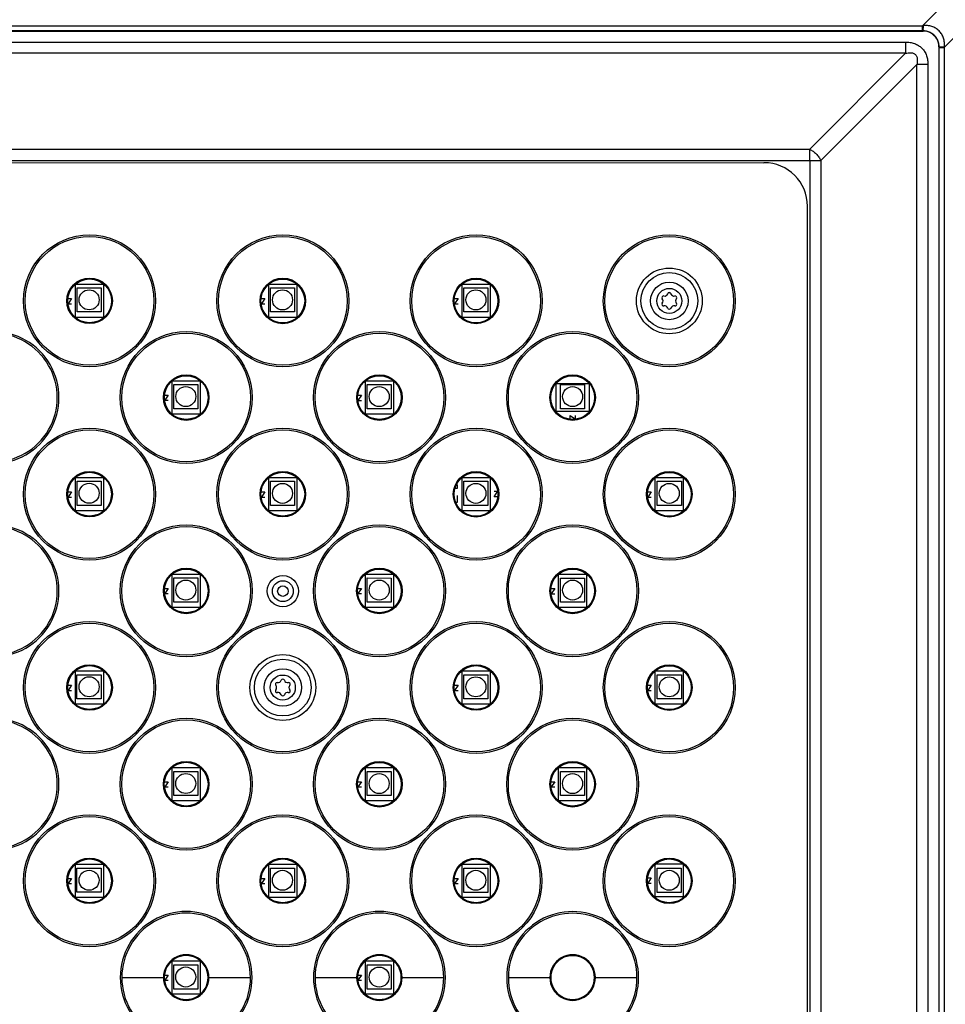
# Model space of a CAD drawing. Units: inches. Extents: x 0 to 17, y 0 to 11.
# Drawn here: x 4.4 to 6.2, y 6.9 to 8.8 of the extents above; entities that cross this region are included whole.
import ezdxf

# ---------------------------------------------------------------- set-up
doc = ezdxf.new("R2010")
doc.units = ezdxf.units.IN
doc.header["$LTSCALE"] = 0.935
doc.header["$MEASUREMENT"] = 0
doc.layers.get('0').update_dxf_attribs({"linetype": 'CONTINUOUS'})
doc.layers.add('3_ALL_AXES', color=7, linetype='CONTINUOUS')
doc.layers.add('7_ALL_FEATURES', color=7, linetype='CONTINUOUS')

msp = doc.modelspace()

# ---------------------------------------------------------------- linework, layer by layer
at = {"color": 7, "linetype": 'Continuous'}
for p, q in [((4.4732, 8.2502), (4.4732, 8.3167)), ((4.4732, 8.3167), (4.5292, 8.3167)), ((4.5292, 8.3167), (4.5292, 8.2502)), ((4.8593, 8.2502), (4.8593, 8.3167)), ((4.8593, 8.3167), (4.9153, 8.3167)), ((4.9153, 8.3167), (4.9153, 8.2502)), ((5.2453, 8.2502), (5.2454, 8.3167)), ((5.2454, 8.3167), (5.3014, 8.3167)), ((5.3014, 8.3167), (5.3013, 8.2502)), ((4.4582, 8.2884), (4.4653, 8.2884)), ((4.4653, 8.2884), (4.4583, 8.2779)), ((4.8443, 8.2884), (4.8514, 8.2884)), ((4.8514, 8.2884), (4.8444, 8.2779)), ((5.2303, 8.2884), (5.2375, 8.2884)), ((5.2375, 8.2884), (5.2305, 8.2779)), ((4.4583, 8.2779), (4.4653, 8.2779)), ((4.8444, 8.2779), (4.8514, 8.2779)), ((5.2304, 8.2779), (5.2375, 8.2779)), ((4.5292, 8.2502), (4.4732, 8.2502)), ((4.9153, 8.2502), (4.8593, 8.2502)), ((5.3013, 8.2502), (5.2453, 8.2502)), ((4.6662, 8.0572), (4.6662, 8.1237)), ((4.6662, 8.1237), (4.7222, 8.1237)), ((4.7222, 8.1237), (4.7222, 8.0572)), ((5.0523, 8.0572), (5.0523, 8.1237)), ((5.0523, 8.1237), (5.1083, 8.1237)), ((5.1083, 8.1237), (5.1083, 8.0572)), ((5.4331, 8.0624), (5.4331, 8.1184)), ((5.4331, 8.1184), (5.4996, 8.1184)), ((5.4996, 8.1184), (5.4996, 8.0624)), ((4.6512, 8.0954), (4.6583, 8.0954)), ((4.6583, 8.0954), (4.6513, 8.0849)), ((4.6513, 8.0849), (4.6583, 8.0849)), ((5.0373, 8.0953), (5.0444, 8.0953)), ((5.0444, 8.0953), (5.0374, 8.0848)), ((5.0374, 8.0848), (5.0444, 8.0848)), ((5.4996, 8.0624), (5.4331, 8.0624)), ((4.7222, 8.0572), (4.6662, 8.0572)), ((5.1083, 8.0572), (5.0523, 8.0572)), ((5.4614, 8.0474), (5.4614, 8.0545)), ((5.4614, 8.0545), (5.4719, 8.0475)), ((5.4719, 8.0475), (5.4719, 8.0545)), ((4.4732, 7.8641), (4.4732, 7.9306)), ((4.4732, 7.9306), (4.5292, 7.9306)), ((4.5292, 7.9306), (4.5292, 7.8641)), ((4.8592, 7.8641), (4.8592, 7.9306)), ((4.8592, 7.9306), (4.9152, 7.9306)), ((4.9152, 7.9306), (4.9152, 7.8641)), ((5.2453, 7.8641), (5.2453, 7.9306)), ((5.2453, 7.9306), (5.3013, 7.9306)), ((5.3013, 7.9306), (5.3013, 7.8641)), ((5.6314, 7.8641), (5.6314, 7.9306)), ((5.6314, 7.9306), (5.6874, 7.9306)), ((5.6874, 7.9306), (5.6874, 7.8641)), ((5.2353, 7.909), (5.2314, 7.909)), ((5.2347, 7.9168), (5.2353, 7.916)), ((5.2353, 7.916), (5.2353, 7.909)), ((4.4582, 7.9023), (4.4653, 7.9023)), ((4.4653, 7.9023), (4.4583, 7.8918)), ((4.4583, 7.8918), (4.4653, 7.8918)), ((4.8442, 7.9023), (4.8514, 7.9023)), ((4.8443, 7.8918), (4.8514, 7.8918)), ((4.8514, 7.9023), (4.8444, 7.8918)), ((5.2353, 7.895), (5.2353, 7.881)), ((5.3092, 7.8924), (5.3162, 7.9029)), ((5.3162, 7.9029), (5.3092, 7.9029)), ((5.3163, 7.8924), (5.3092, 7.8924)), ((5.6164, 7.9022), (5.6235, 7.9022)), ((5.6235, 7.9022), (5.6165, 7.8917)), ((5.6165, 7.8917), (5.6235, 7.8917)), ((5.2353, 7.881), (5.2331, 7.881)), ((4.5292, 7.8641), (4.4732, 7.8641)), ((4.9152, 7.8641), (4.8592, 7.8641)), ((5.3013, 7.8641), (5.2453, 7.8641)), ((5.6874, 7.8641), (5.6314, 7.8641)), ((4.6662, 7.6711), (4.6662, 7.7376)), ((4.6662, 7.7376), (4.7222, 7.7376)), ((4.7222, 7.7376), (4.7222, 7.6711)), ((5.0523, 7.6711), (5.0523, 7.7376)), ((5.0523, 7.7376), (5.1083, 7.7376)), ((5.1083, 7.7376), (5.1083, 7.6711)), ((5.4383, 7.6711), (5.4383, 7.7376)), ((5.4383, 7.7376), (5.4943, 7.7375)), ((5.4943, 7.7375), (5.4943, 7.671)), ((4.6512, 7.7093), (4.6583, 7.7093)), ((4.6583, 7.7093), (4.6513, 7.6988)), ((5.0373, 7.7093), (5.0444, 7.7093)), ((5.0444, 7.7093), (5.0374, 7.6988)), ((5.4234, 7.7092), (5.4305, 7.7092)), ((5.4305, 7.7092), (5.4235, 7.6987)), ((4.6513, 7.6988), (4.6583, 7.6988)), ((5.0374, 7.6988), (5.0444, 7.6988)), ((5.4234, 7.6987), (5.4305, 7.6987)), ((4.7222, 7.6711), (4.6662, 7.6711)), ((5.1083, 7.6711), (5.0523, 7.6711)), ((5.4943, 7.671), (5.4383, 7.6711)), ((4.4731, 7.4781), (4.4731, 7.5446)), ((4.4731, 7.5446), (4.5291, 7.5446)), ((4.5291, 7.5446), (4.5291, 7.4781)), ((5.2453, 7.478), (5.2453, 7.5445)), ((5.2453, 7.5445), (5.3013, 7.5445)), ((5.3013, 7.5445), (5.3013, 7.478)), ((5.6313, 7.478), (5.6314, 7.5445)), ((5.6314, 7.5445), (5.6874, 7.5445)), ((5.6874, 7.5445), (5.6873, 7.478)), ((4.4581, 7.5162), (4.4653, 7.5162)), ((4.4653, 7.5162), (4.4583, 7.5057)), ((5.2303, 7.5162), (5.2374, 7.5162)), ((5.2374, 7.5162), (5.2304, 7.5057)), ((5.6164, 7.5162), (5.6235, 7.5162)), ((5.6235, 7.5162), (5.6165, 7.5057)), ((4.4582, 7.5057), (4.4653, 7.5057)), ((5.2304, 7.5057), (5.2374, 7.5057)), ((5.6165, 7.5057), (5.6235, 7.5057)), ((4.5291, 7.4781), (4.4731, 7.4781)), ((5.3013, 7.478), (5.2453, 7.478)), ((5.6873, 7.478), (5.6313, 7.478)), ((4.6661, 7.285), (4.6661, 7.3515)), ((4.6661, 7.3515), (4.7221, 7.3515)), ((4.7221, 7.3515), (4.7221, 7.285)), ((5.0522, 7.285), (5.0522, 7.3515)), ((5.0522, 7.3515), (5.1082, 7.3515)), ((5.1082, 7.3515), (5.1082, 7.285)), ((5.4383, 7.285), (5.4383, 7.3515)), ((5.4383, 7.3515), (5.4943, 7.3515)), ((5.4943, 7.3515), (5.4943, 7.285)), ((4.6512, 7.3232), (4.6583, 7.3232)), ((4.6583, 7.3232), (4.6513, 7.3127)), ((5.0372, 7.3232), (5.0444, 7.3232)), ((5.0444, 7.3232), (5.0374, 7.3127)), ((5.4233, 7.3232), (5.4304, 7.3232)), ((5.4304, 7.3232), (5.4234, 7.3127)), ((4.6513, 7.3127), (4.6583, 7.3127)), ((5.0373, 7.3127), (5.0444, 7.3127)), ((5.4234, 7.3127), (5.4304, 7.3127)), ((4.7221, 7.285), (4.6661, 7.285)), ((5.1082, 7.285), (5.0522, 7.285)), ((5.4943, 7.285), (5.4383, 7.285)), ((4.4731, 7.092), (4.4731, 7.1585)), ((4.4731, 7.1585), (4.5291, 7.1585)), ((4.5291, 7.1585), (4.5291, 7.092)), ((4.8592, 7.0919), (4.8592, 7.1584)), ((4.8592, 7.1584), (4.9152, 7.1584)), ((4.9152, 7.1584), (4.9152, 7.0919)), ((5.2453, 7.0919), (5.2453, 7.1584)), ((5.2453, 7.1584), (5.3013, 7.1584)), ((5.3013, 7.1584), (5.3013, 7.0919)), ((5.6313, 7.1595), (5.6861, 7.1595)), ((5.6313, 7.093), (5.6313, 7.1583)), ((5.6873, 7.1595), (5.6873, 7.093)), ((4.4581, 7.1302), (4.4652, 7.1302)), ((4.4652, 7.1302), (4.4582, 7.1197)), ((4.4582, 7.1197), (4.4652, 7.1197)), ((4.8442, 7.1301), (4.8513, 7.1301)), ((4.8513, 7.1301), (4.8443, 7.1196)), ((4.8443, 7.1196), (4.8513, 7.1196)), ((5.2303, 7.1301), (5.2374, 7.1301)), ((5.2374, 7.1301), (5.2304, 7.1196)), ((5.2304, 7.1196), (5.2374, 7.1196)), ((5.6156, 7.1207), (5.6235, 7.1207)), ((5.6235, 7.1312), (5.6165, 7.1207)), ((5.6165, 7.1312), (5.6235, 7.1312)), ((4.5291, 7.092), (4.4731, 7.092)), ((4.9152, 7.0919), (4.8592, 7.0919)), ((5.3013, 7.0919), (5.2453, 7.0919)), ((5.6873, 7.093), (5.6313, 7.093)), ((4.6661, 6.8989), (4.6661, 6.9654)), ((4.6661, 6.9654), (4.7221, 6.9654)), ((4.7221, 6.9654), (4.7221, 6.8989)), ((5.0522, 6.8989), (5.0522, 6.9654)), ((5.0522, 6.9654), (5.1082, 6.9654)), ((5.1082, 6.9654), (5.1082, 6.8989)), ((4.6511, 6.9371), (4.6582, 6.9371)), ((4.6582, 6.9371), (4.6512, 6.9266)), ((4.6512, 6.9266), (4.6582, 6.9266)), ((5.0372, 6.9371), (5.0443, 6.9371)), ((5.0443, 6.9371), (5.0373, 6.9266)), ((5.0373, 6.9266), (5.0443, 6.9266)), ((4.7221, 6.8989), (4.6661, 6.8989)), ((5.1082, 6.8989), (5.0522, 6.8989))]:
    msp.add_line(p, q, dxfattribs=at)
at = {"layer": '3_ALL_AXES', "color": 9, "linetype": 'Continuous'}
for p, q in [((2.4509, 8.8331), (6.165, 8.8331)), ((6.165, 8.8227), (2.4509, 8.8227)), ((2.4845, 8.8002), (6.1315, 8.8002)), ((6.1315, 8.7779), (2.4845, 8.7779)), ((6.1985, 5.0751), (6.1985, 8.7892)), ((6.2089, 8.7892), (6.2089, 5.0751)), ((6.1537, 5.1086), (6.1537, 8.7556)), ((6.176, 8.7556), (6.176, 5.1086)), ((2.676, 8.5864), (5.9399, 8.5864)), ((2.6537, 8.5641), (5.9399, 8.5641)), ((5.9399, 8.5641), (5.9399, 5.2779)), ((5.9622, 8.5641), (5.9622, 5.3002)), ((4.5656, 6.9321), (4.6486, 6.9321)), ((4.7397, 6.9321), (4.8226, 6.9321)), ((4.9517, 6.9321), (5.0346, 6.9321)), ((5.1257, 6.9321), (5.2087, 6.9321)), ((5.3378, 6.9321), (5.4207, 6.9321)), ((5.5118, 6.9321), (5.5948, 6.9321))]:
    msp.add_line(p, q, dxfattribs=at)
at = {"layer": '3_ALL_AXES', "color": 7, "linetype": 'Continuous'}
for p, q in [((2.4492, 8.8223), (6.1667, 8.8223)), ((6.1982, 8.7909), (6.1982, 5.0734)), ((2.7677, 8.5597), (5.8484, 8.5595)), ((5.9354, 5.3917), (5.9356, 8.4724))]:
    msp.add_line(p, q, dxfattribs=at)
at = {"layer": '3_ALL_AXES', "color": 9, "linetype": 'Continuous'}
for centre, radius in [((4.5012, 8.2835), 0.1318), ((4.5012, 8.2835), 0.1285), ((4.8872, 8.2834), 0.1318), ((4.8872, 8.2834), 0.1285), ((5.2733, 8.2834), 0.1318), ((5.2733, 8.2834), 0.1285), ((5.6594, 8.2834), 0.1318), ((5.6594, 8.2834), 0.1285), ((5.6594, 8.2834), 0.0657), ((5.6594, 8.2834), 0.0568), ((4.5012, 8.2835), 0.0455), ((4.5012, 8.2835), 0.0447), ((4.8872, 8.2834), 0.0455), ((4.8872, 8.2834), 0.0447), ((5.2733, 8.2834), 0.0455), ((5.2733, 8.2834), 0.0447), ((4.6942, 8.0904), 0.1318), ((5.0803, 8.0904), 0.1318), ((5.4663, 8.0904), 0.1318), ((4.6942, 8.0904), 0.1285), ((5.0803, 8.0904), 0.1285), ((5.4663, 8.0904), 0.1285), ((4.6942, 8.0904), 0.0455), ((4.6942, 8.0904), 0.0447), ((5.0803, 8.0904), 0.0455), ((5.0803, 8.0904), 0.0447), ((5.4663, 8.0904), 0.0455), ((5.4663, 8.0904), 0.0447), ((4.5011, 7.8974), 0.1318), ((4.5011, 7.8974), 0.1285), ((4.8872, 7.8974), 0.1318), ((4.8872, 7.8974), 0.1285), ((5.2733, 7.8973), 0.1318), ((5.2733, 7.8973), 0.1285), ((5.6594, 7.8973), 0.1318), ((5.6594, 7.8973), 0.1285), ((4.5011, 7.8974), 0.0455), ((4.5011, 7.8974), 0.0447), ((4.8872, 7.8974), 0.0455), ((4.8872, 7.8974), 0.0447), ((5.2733, 7.8973), 0.0455), ((5.2733, 7.8973), 0.0447), ((5.6594, 7.8973), 0.0455), ((5.6594, 7.8973), 0.0447), ((4.6942, 7.7043), 0.1318), ((4.6942, 7.7043), 0.1285), ((5.0802, 7.7043), 0.1318), ((5.0802, 7.7043), 0.1285), ((5.4663, 7.7043), 0.1318), ((5.4663, 7.7043), 0.1285), ((4.6942, 7.7043), 0.0455), ((4.6942, 7.7043), 0.0447), ((5.0802, 7.7043), 0.0455), ((5.0802, 7.7043), 0.0447), ((5.4663, 7.7043), 0.0455), ((5.4663, 7.7043), 0.0447), ((4.5011, 7.5113), 0.1318), ((4.5011, 7.5113), 0.1285), ((4.8872, 7.5113), 0.1318), ((4.8872, 7.5113), 0.1285), ((5.2733, 7.5113), 0.1318), ((5.2733, 7.5113), 0.1285), ((5.6594, 7.5112), 0.1318), ((5.6594, 7.5112), 0.1285), ((4.8872, 7.5113), 0.0657), ((4.5011, 7.5113), 0.0455), ((4.5011, 7.5113), 0.0447), ((4.8872, 7.5113), 0.0568), ((5.2733, 7.5113), 0.0455), ((5.2733, 7.5113), 0.0447), ((5.6594, 7.5112), 0.0455), ((5.6594, 7.5112), 0.0447), ((4.6941, 7.3183), 0.1318), ((4.6941, 7.3183), 0.1285), ((5.0802, 7.3182), 0.1318), ((5.0802, 7.3182), 0.1285), ((5.4663, 7.3182), 0.1318), ((5.4663, 7.3182), 0.1285), ((4.6941, 7.3183), 0.0455), ((4.6941, 7.3183), 0.0447), ((5.0802, 7.3182), 0.0455), ((5.0802, 7.3182), 0.0447), ((5.4663, 7.3182), 0.0455), ((5.4663, 7.3182), 0.0447), ((4.5011, 7.1252), 0.1318), ((4.8872, 7.1252), 0.1318), ((5.2732, 7.1252), 0.1318), ((5.6593, 7.1252), 0.1318), ((4.5011, 7.1252), 0.1285), ((4.8872, 7.1252), 0.1285), ((5.2732, 7.1252), 0.1285), ((5.6593, 7.1252), 0.1285), ((4.5011, 7.1252), 0.0455), ((4.5011, 7.1252), 0.0447), ((4.8872, 7.1252), 0.0455), ((4.8872, 7.1252), 0.0447), ((5.2732, 7.1252), 0.0455), ((5.2732, 7.1252), 0.0447), ((5.6593, 7.1252), 0.0455), ((5.6593, 7.1252), 0.0447)]:
    msp.add_circle(centre, radius, dxfattribs=at)
at = {"layer": '3_ALL_AXES', "color": 7, "linetype": 'Continuous'}
for centre in [(4.5012, 8.2835), (4.8872, 8.2834), (5.2733, 8.2834), (4.6942, 8.0904), (5.0803, 8.0904), (5.4663, 8.0904), (4.5011, 7.8974), (4.8872, 7.8974), (5.2733, 7.8973), (5.6594, 7.8973), (4.6942, 7.7043), (5.0802, 7.7043), (5.4663, 7.7043), (4.5011, 7.5113), (5.2733, 7.5113), (5.6594, 7.5112), (4.6941, 7.3183), (5.0802, 7.3182), (5.4663, 7.3182), (4.5011, 7.1252), (4.8872, 7.1252), (5.2732, 7.1252), (5.6593, 7.1252)]:
    msp.add_circle(centre, 0.0437, dxfattribs=at)
at = {"layer": '3_ALL_AXES', "color": 9, "linetype": 'Continuous'}
for centre, radius, start, end in [((4.3081, 8.0904), 0.1318, 269.9663, 90.0263), ((4.3081, 8.0904), 0.1285, 269.9502, 90.0424), ((4.3081, 7.7044), 0.1318, 269.9663, 90.0263), ((4.3081, 7.7044), 0.1285, 269.9502, 90.0424), ((4.3081, 7.3183), 0.1285, 269.9502, 90.0424), ((4.3081, 7.3183), 0.1318, 269.9663, 90.0263), ((4.6941, 6.9322), 0.1318, 359.9663, 180.0263), ((4.6941, 6.9322), 0.1285, 359.9809, 180.0117), ((5.0802, 6.9322), 0.1318, 359.9663, 180.0263), ((5.0802, 6.9322), 0.1285, 359.9809, 180.0117), ((5.4663, 6.9321), 0.1318, 359.9663, 180.0263), ((5.4663, 6.9321), 0.1285, 359.9809, 180.0117), ((4.6941, 6.9322), 0.0455, 359.9096, 180.083), ((4.6941, 6.9322), 0.0447, 359.9079, 180.0847), ((5.0802, 6.9322), 0.0455, 359.9096, 180.083), ((5.0802, 6.9322), 0.0447, 359.9079, 180.0847), ((5.4663, 6.9321), 0.0455, 359.9096, 180.083), ((5.4663, 6.9321), 0.0447, 359.9079, 180.0847), ((4.6941, 6.932), 0.1318, 179.9663, 0.0263), ((4.6941, 6.932), 0.1285, 179.9502, 0.0424), ((4.6941, 6.932), 0.0455, 179.9096, 0.083), ((4.6941, 6.932), 0.0447, 179.9079, 0.0847), ((5.0802, 6.932), 0.1318, 179.9663, 0.0263), ((5.0802, 6.932), 0.1285, 179.9502, 0.0424), ((5.0802, 6.932), 0.0455, 179.9096, 0.083), ((5.0802, 6.932), 0.0447, 179.9079, 0.0847), ((5.4663, 6.932), 0.1318, 179.9663, 0.0263), ((5.4663, 6.932), 0.1285, 179.9502, 0.0424), ((5.4663, 6.932), 0.0455, 179.9096, 0.083), ((5.4663, 6.932), 0.0447, 179.9079, 0.0847)]:
    msp.add_arc(centre, radius, start, end, dxfattribs=at)
at = {"layer": '3_ALL_AXES', "color": 7, "linetype": 'Continuous'}
for centre, start, end in [((4.6941, 6.9322), 359.906, 180.0866), ((5.0802, 6.9322), 359.906, 180.0866), ((5.4663, 6.9321), 359.906, 180.0866), ((4.6941, 6.932), 179.906, 0.0866), ((5.0802, 6.932), 179.906, 0.0866), ((5.4663, 6.932), 179.906, 0.0866)]:
    msp.add_arc(centre, 0.0437, start, end, dxfattribs=at)
msp.add_ellipse((5.8477, 8.4717), major_axis=(0.0623, 0.0623), ratio=0.992433, start_param=-0.7816, end_param=0.7816, dxfattribs=at)
at = {"layer": '7_ALL_FEATURES', "color": 9, "linetype": 'Continuous'}
for p, q in [((6.165, 8.8331), (6.2883, 8.9564)), ((6.2089, 8.7892), (6.3322, 8.9125)), ((6.1668, 8.8333), (6.165, 8.8331)), ((6.165, 8.8227), (6.165, 8.8331)), ((6.166, 8.8227), (6.165, 8.8227)), ((6.1671, 8.8227), (6.166, 8.8227)), ((6.1671, 8.8227), (6.1667, 8.8223)), ((6.167, 8.8227), (6.1669, 8.8279)), ((6.1315, 8.8002), (6.1315, 8.7779)), ((6.1985, 8.7912), (6.1982, 8.7909)), ((6.1985, 8.7892), (6.1985, 8.7912)), ((6.1985, 8.7912), (6.2037, 8.7911)), ((6.2089, 8.7892), (6.2091, 8.791)), ((5.9399, 8.5864), (6.1315, 8.7779)), ((6.1985, 8.7892), (6.2089, 8.7892)), ((5.9622, 8.5641), (6.1537, 8.7556)), ((6.176, 8.7556), (6.1537, 8.7556)), ((5.9399, 8.5641), (5.9399, 8.5864)), ((5.9399, 8.5641), (5.9622, 8.5641))]:
    msp.add_line(p, q, dxfattribs=at)
at = {"layer": '7_ALL_FEATURES', "color": 7, "linetype": 'Continuous'}
for p, q in [((4.4761, 8.2615), (4.4761, 8.3097)), ((4.4761, 8.3097), (4.5243, 8.3097)), ((4.5243, 8.3097), (4.5243, 8.2615)), ((4.8625, 8.2614), (4.8625, 8.3097)), ((4.8625, 8.3097), (4.9107, 8.3097)), ((4.9107, 8.3097), (4.9107, 8.2614)), ((5.2489, 8.2614), (5.2489, 8.3096)), ((5.2489, 8.3096), (5.2971, 8.3096)), ((5.2971, 8.3096), (5.2971, 8.2614)), ((4.5243, 8.2615), (4.4761, 8.2615)), ((4.9107, 8.2614), (4.8625, 8.2614)), ((5.2971, 8.2614), (5.2489, 8.2614)), ((4.6693, 8.0682), (4.6693, 8.1165)), ((4.6693, 8.1165), (4.7175, 8.1165)), ((4.7175, 8.1165), (4.7175, 8.0682)), ((5.0557, 8.0682), (5.0557, 8.1165)), ((5.0557, 8.1165), (5.1039, 8.1164)), ((5.1039, 8.1164), (5.1039, 8.0682)), ((5.4421, 8.0682), (5.4421, 8.1164)), ((5.4421, 8.1164), (5.4903, 8.1164)), ((5.4903, 8.1164), (5.4903, 8.0682)), ((4.7175, 8.0682), (4.6693, 8.0682)), ((5.1039, 8.0682), (5.0557, 8.0682)), ((5.4903, 8.0682), (5.4421, 8.0682)), ((4.4761, 7.8751), (4.4761, 7.9233)), ((4.4761, 7.9233), (4.5243, 7.9233)), ((4.5243, 7.9233), (4.5243, 7.8751)), ((4.8625, 7.875), (4.8625, 7.9233)), ((4.8625, 7.9233), (4.9107, 7.9233)), ((4.9107, 7.9233), (4.9107, 7.875)), ((5.2489, 7.875), (5.2489, 7.9232)), ((5.2489, 7.9232), (5.2971, 7.9232)), ((5.2971, 7.9232), (5.2971, 7.875)), ((5.6353, 7.875), (5.6353, 7.9232)), ((5.6353, 7.9232), (5.6835, 7.9232)), ((5.6835, 7.9232), (5.6835, 7.875)), ((4.5243, 7.8751), (4.4761, 7.8751)), ((4.9107, 7.875), (4.8625, 7.875)), ((5.2971, 7.875), (5.2489, 7.875)), ((5.6835, 7.875), (5.6353, 7.875)), ((4.6692, 7.6818), (4.6693, 7.7301)), ((4.6693, 7.7301), (4.7175, 7.7301)), ((4.7175, 7.7301), (4.7175, 7.6818)), ((5.0556, 7.6818), (5.0557, 7.7301)), ((5.0557, 7.7301), (5.1039, 7.73)), ((5.1039, 7.73), (5.1039, 7.6818)), ((5.442, 7.6818), (5.4421, 7.73)), ((5.4421, 7.73), (5.4903, 7.73)), ((5.4903, 7.73), (5.4903, 7.6818)), ((4.7175, 7.6818), (4.6692, 7.6818)), ((5.1039, 7.6818), (5.0556, 7.6818)), ((5.4903, 7.6818), (5.442, 7.6818)), ((4.476, 7.4887), (4.476, 7.5369)), ((4.476, 7.5369), (4.5243, 7.5369)), ((4.5243, 7.5369), (4.5243, 7.4887)), ((5.2488, 7.4886), (5.2488, 7.5368)), ((5.2488, 7.5368), (5.2971, 7.5368)), ((5.2971, 7.5368), (5.2971, 7.4886)), ((5.6352, 7.4886), (5.6352, 7.5368)), ((5.6352, 7.5368), (5.6835, 7.5368)), ((5.6835, 7.5368), (5.6835, 7.4886)), ((4.5243, 7.4887), (4.476, 7.4887)), ((5.2971, 7.4886), (5.2488, 7.4886)), ((5.6835, 7.4886), (5.6352, 7.4886)), ((4.6692, 7.2954), (4.6692, 7.3437)), ((4.6692, 7.3437), (4.7175, 7.3437)), ((4.7175, 7.3437), (4.7175, 7.2954)), ((5.0556, 7.2954), (5.0556, 7.3437)), ((5.0556, 7.3437), (5.1039, 7.3436)), ((5.1039, 7.3436), (5.1039, 7.2954)), ((5.442, 7.2954), (5.442, 7.3436)), ((5.442, 7.3436), (5.4903, 7.3436)), ((5.4903, 7.3436), (5.4903, 7.2954)), ((4.7175, 7.2954), (4.6692, 7.2954)), ((5.1039, 7.2954), (5.0556, 7.2954)), ((5.4903, 7.2954), (5.442, 7.2954)), ((4.476, 7.1023), (4.476, 7.1505)), ((4.476, 7.1505), (4.5242, 7.1505)), ((4.5242, 7.1505), (4.5242, 7.1023)), ((4.8624, 7.1022), (4.8624, 7.1505)), ((4.8624, 7.1505), (4.9106, 7.1505)), ((4.9106, 7.1505), (4.9106, 7.1022)), ((5.2488, 7.1022), (5.2488, 7.1504)), ((5.2488, 7.1504), (5.297, 7.1504)), ((5.297, 7.1504), (5.297, 7.1022)), ((5.6352, 7.1022), (5.6352, 7.1504)), ((5.6352, 7.1504), (5.6834, 7.1504)), ((5.6834, 7.1504), (5.6834, 7.1022)), ((4.5242, 7.1023), (4.476, 7.1023)), ((4.9106, 7.1022), (4.8624, 7.1022)), ((5.297, 7.1022), (5.2488, 7.1022)), ((5.6834, 7.1022), (5.6352, 7.1022)), ((4.6692, 6.909), (4.6692, 6.9573)), ((4.6692, 6.9573), (4.7174, 6.9573)), ((4.7174, 6.9573), (4.7174, 6.909)), ((5.0556, 6.909), (5.0556, 6.9573)), ((5.0556, 6.9573), (5.1038, 6.9572)), ((5.1038, 6.9572), (5.1038, 6.909)), ((4.7174, 6.909), (4.6692, 6.909)), ((5.1038, 6.909), (5.0556, 6.909))]:
    msp.add_line(p, q, dxfattribs=at)
for centre, radius in [((5.6594, 8.2834), 0.0375), ((4.5002, 8.2856), 0.02), ((4.8866, 8.2855), 0.02), ((5.273, 8.2855), 0.02), ((4.6934, 8.0924), 0.02), ((5.0798, 8.0923), 0.02), ((5.4662, 8.0923), 0.02), ((4.5002, 7.8992), 0.02), ((4.8866, 7.8991), 0.02), ((5.273, 7.8991), 0.02), ((5.6594, 7.8991), 0.02), ((4.6934, 7.706), 0.02), ((5.0798, 7.7059), 0.02), ((5.4662, 7.7059), 0.02), ((4.5002, 7.5128), 0.02), ((4.8872, 7.5113), 0.0375), ((5.273, 7.5127), 0.02), ((5.6594, 7.5127), 0.02), ((4.6933, 7.3196), 0.02), ((5.0797, 7.3195), 0.02), ((5.4661, 7.3195), 0.02), ((4.5001, 7.1264), 0.02), ((4.8865, 7.1263), 0.02), ((5.2729, 7.1263), 0.02), ((5.6593, 7.1263), 0.02), ((4.6933, 6.9332), 0.02), ((5.0797, 6.9331), 0.02)]:
    msp.add_circle(centre, radius, dxfattribs=at)
at = {"layer": '7_ALL_FEATURES', "color": 9, "linetype": 'Continuous'}
for centre, radius in [((5.6594, 8.2834), 0.025), ((4.8873, 7.7038), 0.0312), ((4.8873, 7.7038), 0.0209), ((4.8873, 7.7038), 0.0105), ((4.8872, 7.5113), 0.025)]:
    msp.add_circle(centre, radius, dxfattribs=at)
for centre, radius, start, end in [((6.8912, 8.8384), 0.7244, 180.4074, 180.8356), ((6.1671, 8.7915), 0.0311, 74.5759, 90.1132), ((6.1674, 8.7913), 0.0311, 359.8609, 15.448), ((6.2141, 9.5082), 0.7172, 269.1667, 269.5992)]:
    msp.add_arc(centre, radius, start, end, dxfattribs=at)
at = {"layer": '7_ALL_FEATURES', "color": 7, "linetype": 'Continuous'}
for centre, radius, start, end in [((6.1667, 8.7909), 0.0315, 60.0241, 90.0231), ((6.1667, 8.7909), 0.0314, 30.0007, 60.0156), ((6.1667, 8.7909), 0.0315, 359.9707, 29.9921), ((5.6594, 8.2968), 0.0033, 18.317, 161.683), ((5.6478, 8.2901), 0.0033, 78.317, 221.683), ((5.6478, 8.2767), 0.0033, 138.317, 281.683), ((5.6403, 8.2834), 0.00676, 318.317, 41.683), ((5.6498, 8.2999), 0.00676, 258.317, 341.683), ((5.669, 8.2999), 0.00676, 198.317, 281.683), ((5.671, 8.2901), 0.0033, 318.317, 101.683), ((5.671, 8.2767), 0.0033, 258.317, 41.683), ((5.6785, 8.2834), 0.00676, 138.317, 221.683), ((5.6498, 8.2669), 0.00676, 18.317, 101.683), ((5.6594, 8.27), 0.0033, 198.317, 341.683), ((5.669, 8.2669), 0.00676, 78.317, 161.683), ((4.8756, 7.518), 0.0033, 78.317, 221.683), ((4.8681, 7.5113), 0.00676, 318.317, 41.683), ((4.8776, 7.5278), 0.00676, 258.317, 341.683), ((4.8872, 7.5247), 0.0033, 18.317, 161.683), ((4.8967, 7.5278), 0.00676, 198.317, 281.683), ((4.8988, 7.518), 0.0033, 318.317, 101.683), ((4.9063, 7.5113), 0.00676, 138.317, 221.683), ((4.8756, 7.5046), 0.0033, 138.317, 281.683), ((4.8776, 7.4947), 0.00676, 18.317, 101.683), ((4.8872, 7.4979), 0.0033, 198.317, 341.683), ((4.8967, 7.4947), 0.00676, 78.317, 161.683), ((4.8988, 7.5046), 0.0033, 258.317, 41.683)]:
    msp.add_arc(centre, radius, start, end, dxfattribs=at)
at = {"layer": '7_ALL_FEATURES', "color": 9, "linetype": 'Continuous'}
for points, knots in [([(6.2091, 8.791), (6.2094, 8.7939), (6.2094, 8.7996), (6.2076, 8.8081), (6.2041, 8.816), (6.1987, 8.8229), (6.1919, 8.8282), (6.1839, 8.8318), (6.1755, 8.8336), (6.1697, 8.8335), (6.1668, 8.8333)], [0, 0, 0, 0, 0.124894, 0.250002, 0.374988, 0.5, 0.625012, 0.749997, 0.875106, 1, 1, 1, 1]), ([(6.1974, 8.7996), (6.1967, 8.8022), (6.1945, 8.8072), (6.1895, 8.8137), (6.183, 8.8187), (6.178, 8.8208), (6.1754, 8.8216)], [0, 0, 0, 0, 0.24997, 0.500001, 0.750031, 1, 1, 1, 1]), ([(6.1315, 8.8002), (6.1344, 8.8002), (6.1404, 8.7998), (6.1491, 8.7978), (6.1572, 8.794), (6.1643, 8.7885), (6.1699, 8.7814), (6.1736, 8.7733), (6.1756, 8.7645), (6.176, 8.7586), (6.176, 8.7556)], [0, 0, 0, 0, 0.125035, 0.25007, 0.375063, 0.500016, 0.624958, 0.749943, 0.87497, 1, 1, 1, 1]), ([(6.1315, 8.7779), (6.1331, 8.7783), (6.1365, 8.779), (6.1408, 8.7792), (6.1442, 8.7789), (6.1468, 8.7782), (6.1492, 8.7771), (6.1513, 8.7755), (6.1529, 8.7734), (6.154, 8.771), (6.1547, 8.7684), (6.1551, 8.765), (6.1548, 8.7607), (6.1542, 8.7573), (6.1537, 8.7556)], [0, 0, 0, 0, 0.123491, 0.247678, 0.310249, 0.373201, 0.436489, 0.500033, 0.563544, 0.626842, 0.689762, 0.752333, 0.876513, 1, 1, 1, 1]), ([(5.9399, 8.5864), (5.9422, 8.5852), (5.9468, 8.5824), (5.9529, 8.5771), (5.9582, 8.571), (5.961, 8.5664), (5.9622, 8.5641)], [0, 0, 0, 0, 0.244294, 0.5, 0.755706, 1, 1, 1, 1])]:
    msp.add_open_spline(points, degree=3, knots=knots, dxfattribs=at)

doc.saveas('drawing.dxf')
